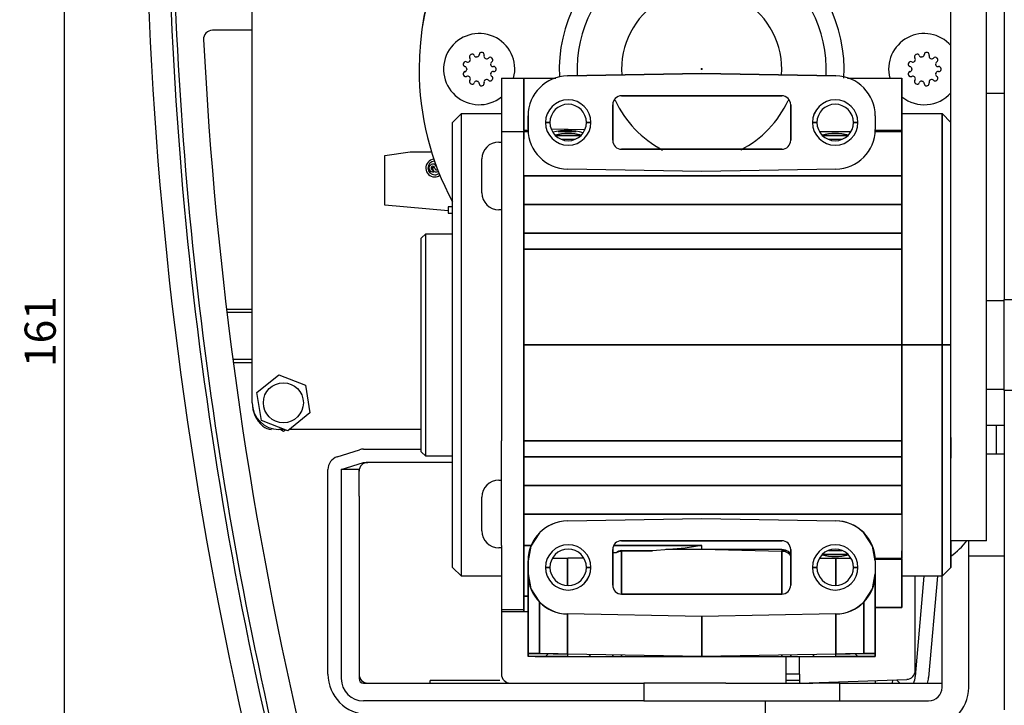
# Model space of a CAD drawing. Units: inches. Extents: x 735 to 3745, y 2902 to 4260.
# Drawn here: x 3219 to 3329, y 3461 to 3538 of the extents above; entities that cross this region are included whole.
import ezdxf

# ---------------------------------------------------------------- set-up
doc = ezdxf.new("R2010")
doc.units = ezdxf.units.IN
doc.header["$LTSCALE"] = 5
doc.header["$MEASUREMENT"] = 0
doc.layers.add('Automaat', color=2, linetype='Continuous', lineweight=25)
for name, color, linetype in [('BEMATING', 1, 'Continuous'), ('D2013_0310B', 7, 'Continuous'), ('Schraff', 252, 'Continuous')]:
    doc.layers.add(name, color=color, linetype=linetype)
doc.dimstyles.new('Kone', dxfattribs={"dimtxt": 3.5, "dimasz": 3.5, "dimexe": 1, "dimexo": 1, "dimgap": 1, "dimtad": 1, "dimdec": 0, "dimzin": 0, "dimdsep": 46, "dimtxsty": 'Standard', "dimcen": 1, "dimclrd": 1, "dimclre": 1, "dimadec": 0, "dimazin": 0, "dimtfac": 1, "dimtdec": 0, "dimtofl": 0, "dimtmove": 1, "dimatfit": 3, "dimfxl": 0.18, "dimtolj": 1, "dimtzin": 0, "dimarcsym": 0})

# ---------------------------------------------------------------- blocks, each defined once
blk = doc.blocks.new('*D2284')
at = {"layer": 'BEMATING', "color": 1, "linetype": 'ByBlock', "lineweight": -2, "transparency": 16777216}
for p, q in [((3265.88, 3583.31), (3222.9, 3583.31)), ((3223.9, 3425.81), (3223.9, 3579.81)), ((3268.16, 3422.31), (3222.9, 3422.31))]:
    blk.add_line(p, q, dxfattribs=at)
at = {"layer": 'BEMATING', "color": 1, "transparency": 16777216}
for points in [[(3223.31, 3579.81), (3224.48, 3579.81), (3223.9, 3583.31)], [(3223.31, 3425.81), (3224.48, 3425.81), (3223.9, 3422.31)]]:
    blk.add_solid(points, dxfattribs=at)
at = {"layer": 'Defpoints', "color": 0, "transparency": 16777216}
for p in [(3223.9, 3583.31), (3266.88, 3583.31, -4.96), (3269.16, 3422.31, 20)]:
    blk.add_point(p, dxfattribs=at)
at = {"layer": 'BEMATING', "color": 7, "transparency": 16777216, "insert": (3221.15, 3502.81), "char_height": 3.5, "attachment_point": 5, "rotation": 90}
blk.add_mtext('\\A1;161', dxfattribs=at)
blk = doc.blocks.new('kap iso')
at = {"layer": 'D2013_0310B', "color": 7, "linetype": 'Continuous'}
for radius, end in [(452.5, 199.2335), (450, 193.6093)]:
    blk.add_arc((13377.03, 920.33), radius, 177.435, end, dxfattribs=at)

msp = doc.modelspace()

# ---------------------------------------------------------------- linework, layer by layer
at = {"layer": 'Automaat'}
for p, q in [((3244.976, 3494.81), (3244.976, 3558.81)), ((3329.476, 3553.81), (3329.476, 3507.41)), ((3323.476, 3534.31), (3323.476, 3539.31)), ((3327.476, 3534.31), (3327.476, 3539.31)), ((3244.976, 3536.673), (3240.508, 3536.673)), ((3323.476, 3484.31), (3323.476, 3534.31)), ((3327.476, 3484.31), (3327.476, 3534.31)), ((3295.566, 3532.31), (3295.386, 3532.31)), ((3295.476, 3532.22), (3295.476, 3532.4)), ((3272.976, 3531.31), (3272.976, 3525.399)), ((3272.976, 3531.31), (3275.476, 3531.31)), ((3275.476, 3531.31), (3279.096, 3531.31)), ((3275.476, 3525.399), (3275.476, 3531.31)), ((3275.476, 3525.399), (3275.476, 3531.31)), ((3275.476, 3531.31), (3275.476, 3525.399)), ((3280.393, 3531.547), (3295.476, 3531.81)), ((3295.476, 3531.81), (3280.393, 3531.547)), ((3310.559, 3531.547), (3295.476, 3531.81)), ((3295.476, 3531.81), (3310.559, 3531.547)), ((3311.857, 3531.31), (3317.976, 3531.31)), ((3317.976, 3531.31), (3317.976, 3525.399)), ((3317.976, 3525.399), (3317.976, 3531.31)), ((3286.476, 3529.31), (3304.476, 3529.31)), ((3304.476, 3529.31), (3286.476, 3529.31)), ((3329.476, 3529.56), (3327.476, 3529.56)), ((3285.476, 3528.31), (3285.476, 3524.31)), ((3285.476, 3524.31), (3285.476, 3528.31)), ((3285.615, 3528.81), (3285.769, 3528.81)), ((3305.179, 3528.81), (3305.338, 3528.81)), ((3305.476, 3528.31), (3305.476, 3524.31)), ((3305.476, 3524.31), (3305.476, 3528.31)), ((3267.476, 3526.31), (3268.476, 3527.31)), ((3268.476, 3475.31), (3268.476, 3527.31)), ((3268.476, 3527.31), (3272.976, 3527.31)), ((3275.97, 3527.048), (3275.97, 3525.573)), ((3275.97, 3525.573), (3275.97, 3527.048)), ((3314.982, 3527.048), (3314.982, 3525.573)), ((3317.976, 3527.31), (3322.476, 3527.31)), ((3322.476, 3527.31), (3322.476, 3501.31)), ((3322.476, 3501.31), (3322.476, 3527.31)), ((3322.476, 3527.31), (3323.476, 3526.31)), ((3267.476, 3476.31), (3267.476, 3526.31)), ((3278.426, 3526.31), (3277.926, 3526.31)), ((3277.926, 3526.31), (3278.426, 3526.31)), ((3283.026, 3526.31), (3282.526, 3526.31)), ((3282.526, 3526.31), (3283.026, 3526.31)), ((3307.926, 3526.31), (3308.426, 3526.31)), ((3308.426, 3526.31), (3307.926, 3526.31)), ((3312.526, 3526.31), (3313.026, 3526.31)), ((3313.026, 3526.31), (3312.526, 3526.31)), ((3272.976, 3525.399), (3272.976, 3525.31)), ((3272.976, 3525.31), (3275.476, 3525.31)), ((3272.976, 3525.31), (3272.976, 3517.098)), ((3275.976, 3525.399), (3275.476, 3525.399)), ((3275.476, 3525.399), (3275.476, 3524.442)), ((3275.476, 3525.399), (3275.976, 3525.399)), ((3275.476, 3520.31), (3275.476, 3525.31)), ((3275.476, 3525.31), (3275.988, 3525.31)), ((3275.476, 3517.098), (3275.476, 3525.31)), ((3275.476, 3520.31), (3275.476, 3525.306)), ((3275.476, 3524.457), (3275.476, 3524.862)), ((3278.551, 3525.606), (3282.375, 3525.539)), ((3279.038, 3524.862), (3281.923, 3524.862)), ((3281.923, 3524.862), (3279.038, 3524.862)), ((3279.332, 3525.31), (3281.386, 3525.31)), ((3308.687, 3525.31), (3312.266, 3525.31)), ((3309.03, 3524.862), (3311.914, 3524.862)), ((3311.914, 3524.862), (3309.03, 3524.862)), ((3314.93, 3525.31), (3317.976, 3525.31)), ((3314.976, 3525.399), (3317.976, 3525.399)), ((3317.976, 3525.399), (3314.976, 3525.399)), ((3317.976, 3525.399), (3317.976, 3524.442)), ((3317.976, 3525.31), (3317.976, 3520.31)), ((3317.976, 3520.31), (3317.976, 3525.306)), ((3272.676, 3524.11), (3272.976, 3524.11)), ((3281.213, 3524.414), (3279.732, 3524.414)), ((3311.22, 3524.414), (3309.739, 3524.414)), ((3259.876, 3522.611), (3262.714, 3523.01)), ((3259.876, 3517.011), (3259.876, 3522.611)), ((3262.714, 3523.01), (3265.119, 3523.01)), ((3304.476, 3523.31), (3286.476, 3523.31)), ((3286.476, 3523.31), (3304.476, 3523.31)), ((3265.476, 3521.22), (3265.236, 3521.22)), ((3270.776, 3518.41), (3270.776, 3522.21)), ((3317.976, 3520.31), (3275.476, 3520.31)), ((3275.476, 3520.31), (3317.976, 3520.31)), ((3275.476, 3520.31), (3275.476, 3517.098)), ((3275.476, 3517.098), (3275.476, 3520.31)), ((3295.476, 3520.81), (3280.393, 3521.073)), ((3310.559, 3521.073), (3295.476, 3520.81)), ((3317.976, 3517.098), (3317.976, 3520.31)), ((3317.976, 3520.31), (3317.976, 3517.098)), ((3266.976, 3516.39), (3259.876, 3517.011)), ((3267.476, 3516.821), (3266.976, 3516.821)), ((3266.976, 3516.821), (3266.976, 3516.39)), ((3272.976, 3517.098), (3272.976, 3512.089)), ((3275.476, 3512.089), (3275.476, 3517.098)), ((3275.476, 3517.098), (3275.476, 3513.885)), ((3275.476, 3513.885), (3275.476, 3517.098)), ((3317.976, 3517.098), (3275.476, 3517.098)), ((3275.476, 3517.098), (3317.976, 3517.098)), ((3317.976, 3513.885), (3317.976, 3517.098)), ((3317.976, 3517.098), (3317.976, 3513.885)), ((3266.976, 3516.39), (3266.976, 3516.11)), ((3266.976, 3516.11), (3267.476, 3516.11)), ((3272.976, 3516.51), (3272.676, 3516.51)), ((3263.976, 3513.31), (3264.476, 3513.81)), ((3264.476, 3488.81), (3264.476, 3513.81)), ((3264.476, 3513.81), (3267.476, 3513.81)), ((3275.476, 3513.885), (3317.976, 3513.885)), ((3317.976, 3513.885), (3275.476, 3513.885)), ((3275.476, 3513.885), (3275.476, 3512.089)), ((3275.476, 3512.089), (3275.476, 3513.885)), ((3317.976, 3512.089), (3317.976, 3513.885)), ((3317.976, 3513.885), (3317.976, 3512.089)), ((3263.976, 3501.31), (3263.976, 3513.31)), ((3272.976, 3512.089), (3272.976, 3490.532)), ((3275.476, 3512.089), (3317.976, 3512.089)), ((3317.976, 3512.089), (3275.476, 3512.089)), ((3275.476, 3490.532), (3275.476, 3512.089)), ((3275.476, 3512.089), (3275.476, 3501.31)), ((3275.476, 3501.31), (3275.476, 3512.089)), ((3317.976, 3501.31), (3317.976, 3512.089)), ((3317.976, 3512.089), (3317.976, 3501.31)), ((3329.476, 3507.41), (3329.476, 3506.41)), ((3327.476, 3506.31), (3329.476, 3506.31)), ((3329.476, 3496.21), (3329.476, 3506.41)), ((3329.476, 3506.41), (3331.976, 3506.41)), ((3244.976, 3505.31), (3242.089, 3505.31)), ((3244.976, 3504.956), (3242.132, 3504.956)), ((3263.976, 3489.31), (3263.976, 3501.31)), ((3317.976, 3501.31), (3275.476, 3501.31)), ((3275.476, 3501.31), (3317.976, 3501.31)), ((3275.476, 3501.31), (3275.476, 3490.532)), ((3275.476, 3490.532), (3275.476, 3501.31)), ((3317.976, 3490.532), (3317.976, 3501.31)), ((3317.976, 3501.31), (3317.976, 3490.532)), ((3317.976, 3501.31), (3322.476, 3501.31)), ((3322.476, 3501.31), (3317.976, 3501.31)), ((3322.476, 3475.31), (3322.476, 3501.31)), ((3322.476, 3501.31), (3322.476, 3475.31)), ((3322.476, 3501.31), (3323.476, 3501.31)), ((3323.476, 3501.31), (3322.476, 3501.31)), ((3323.476, 3476.31), (3323.476, 3501.31)), ((3244.976, 3499.664), (3242.801, 3499.664)), ((3244.976, 3499.31), (3242.848, 3499.31)), ((3245.512, 3495.949), (3247.98, 3497.947)), ((3247.98, 3497.947), (3250.944, 3496.808)), ((3246.008, 3492.812), (3245.512, 3495.949)), ((3250.944, 3496.808), (3251.44, 3493.671)), ((3329.476, 3496.31), (3327.476, 3496.31)), ((3329.476, 3496.21), (3329.476, 3495.21)), ((3331.976, 3496.21), (3329.476, 3496.21)), ((3329.476, 3495.21), (3329.476, 3462.31)), ((3251.44, 3493.671), (3248.972, 3491.674)), ((3248.972, 3491.674), (3246.008, 3492.812)), ((3248.617, 3491.81), (3247.976, 3491.81)), ((3248.184, 3491.81), (3248.491, 3491.635)), ((3248.491, 3491.635), (3248.722, 3491.77)), ((3263.976, 3491.81), (3249.141, 3491.81)), ((3327.476, 3492.31), (3329.476, 3492.31)), ((3328.565, 3492.31), (3328.565, 3489.06)), ((3272.976, 3485.523), (3272.976, 3490.532)), ((3317.976, 3490.532), (3275.476, 3490.532)), ((3275.476, 3490.532), (3317.976, 3490.532)), ((3275.476, 3490.532), (3275.476, 3488.735)), ((3275.476, 3488.735), (3275.476, 3490.532)), ((3275.476, 3485.523), (3275.476, 3490.532)), ((3317.976, 3488.735), (3317.976, 3490.532)), ((3317.976, 3490.532), (3317.976, 3488.735)), ((3323.476, 3490.907), (3323.476, 3488.582)), ((3254.519, 3488.739), (3257.019, 3489.539)), ((3257.476, 3489.61), (3263.976, 3489.61)), ((3264.476, 3488.81), (3263.976, 3489.31)), ((3254.976, 3487.31), (3257.476, 3488.11)), ((3257.476, 3488.11), (3257.976, 3488.11)), ((3267.476, 3488.11), (3257.976, 3488.11)), ((3267.476, 3488.81), (3264.476, 3488.81)), ((3275.476, 3488.735), (3317.976, 3488.735)), ((3317.976, 3488.735), (3275.476, 3488.735)), ((3275.476, 3488.735), (3275.476, 3485.523)), ((3275.476, 3485.523), (3275.476, 3488.735)), ((3317.976, 3485.523), (3317.976, 3488.735)), ((3317.976, 3488.735), (3317.976, 3485.523)), ((3327.476, 3489.06), (3329.476, 3489.06)), ((3253.476, 3464.31), (3253.476, 3487.31)), ((3254.976, 3487.31), (3254.976, 3484.31)), ((3256.976, 3487.31), (3254.976, 3487.31)), ((3256.976, 3484.31), (3256.976, 3487.31)), ((3272.676, 3486.11), (3272.976, 3486.11)), ((3272.976, 3478.775), (3272.976, 3485.523)), ((3275.476, 3485.523), (3317.976, 3485.523)), ((3317.976, 3485.523), (3275.476, 3485.523)), ((3275.476, 3485.523), (3275.476, 3478.775)), ((3275.476, 3485.523), (3275.476, 3482.31)), ((3275.476, 3482.31), (3275.476, 3485.523)), ((3317.976, 3482.31), (3317.976, 3485.523)), ((3317.976, 3485.523), (3317.976, 3482.31)), ((3254.976, 3484.31), (3254.976, 3463.81)), ((3256.976, 3484.31), (3256.976, 3463.81)), ((3270.776, 3480.41), (3270.776, 3484.21)), ((3323.476, 3479.31), (3323.476, 3484.31)), ((3327.476, 3479.31), (3327.476, 3484.31)), ((3275.476, 3482.31), (3317.976, 3482.31)), ((3317.976, 3482.31), (3275.476, 3482.31)), ((3275.476, 3478.775), (3275.476, 3482.31)), ((3275.476, 3482.31), (3275.476, 3478.775)), ((3280.393, 3481.547), (3295.476, 3481.81)), ((3295.476, 3481.81), (3310.559, 3481.547)), ((3317.976, 3482.31), (3317.976, 3477.31)), ((3317.976, 3482.31), (3317.976, 3477.314)), ((3277.266, 3480.202), (3276.294, 3478.708)), ((3304.476, 3479.31), (3286.476, 3479.31)), ((3286.476, 3479.31), (3304.476, 3479.31)), ((3314.659, 3478.708), (3313.686, 3480.202)), ((3323.476, 3479.31), (3323.476, 3476.31)), ((3327.476, 3479.31), (3323.476, 3479.31)), ((3325.476, 3462.81), (3325.476, 3479.31)), ((3272.976, 3478.51), (3272.676, 3478.51)), ((3272.976, 3478.775), (3272.976, 3473.003)), ((3276.321, 3478.775), (3275.476, 3478.775)), ((3275.476, 3478.775), (3275.476, 3473.095)), ((3275.476, 3478.775), (3276.321, 3478.775)), ((3275.476, 3473.095), (3275.476, 3478.775)), ((3276.294, 3478.708), (3275.976, 3477.048)), ((3285.476, 3478.31), (3285.476, 3474.31)), ((3285.476, 3474.31), (3285.476, 3478.31)), ((3295.476, 3478.775), (3285.596, 3478.775)), ((3285.596, 3478.775), (3295.476, 3478.775)), ((3286.146, 3478.069), (3285.86, 3477.958)), ((3286.476, 3478.115), (3286.146, 3478.069)), ((3289.959, 3478.19), (3286.476, 3478.19)), ((3289.959, 3478.19), (3286.476, 3478.115)), ((3286.476, 3478.19), (3289.959, 3478.19)), ((3286.476, 3473.31), (3286.476, 3478.115)), ((3286.476, 3478.115), (3286.476, 3473.31)), ((3293.608, 3478.484), (3289.959, 3478.19)), ((3295.476, 3478.31), (3291.448, 3478.31)), ((3295.476, 3478.775), (3293.608, 3478.484)), ((3295.476, 3478.31), (3295.476, 3478.775)), ((3304.476, 3478.31), (3295.476, 3478.31)), ((3304.476, 3478.115), (3295.476, 3478.31)), ((3304.681, 3478.294), (3304.476, 3478.31)), ((3304.476, 3478.31), (3304.476, 3478.115)), ((3304.476, 3478.207), (3304.966, 3478.207)), ((3304.677, 3478.097), (3304.476, 3478.115)), ((3304.476, 3478.115), (3304.476, 3473.31)), ((3304.476, 3473.31), (3304.476, 3478.115)), ((3304.877, 3478.048), (3304.677, 3478.097)), ((3304.878, 3478.248), (3304.681, 3478.294)), ((3305.198, 3478.097), (3304.878, 3478.248)), ((3305.404, 3477.909), (3305.198, 3478.097)), ((3305.476, 3474.31), (3305.476, 3478.31)), ((3305.476, 3478.31), (3305.476, 3474.31)), ((3309.739, 3478.207), (3311.22, 3478.207)), ((3314.976, 3477.048), (3314.659, 3478.708)), ((3317.976, 3477.222), (3317.976, 3478.179)), ((3317.976, 3478.163), (3317.976, 3477.758)), ((3275.97, 3477.048), (3275.97, 3475.573)), ((3275.97, 3475.573), (3275.97, 3477.048)), ((3278.353, 3477.632), (3278.332, 3477.631)), ((3282.174, 3477.386), (3278.713, 3477.292)), ((3278.713, 3477.292), (3282.174, 3477.386)), ((3280.398, 3477.338), (3280.398, 3474.31)), ((3280.398, 3474.31), (3280.398, 3477.338)), ((3285.86, 3477.958), (3285.476, 3477.941)), ((3305.196, 3477.898), (3304.877, 3478.048)), ((3305.403, 3477.714), (3305.196, 3477.898)), ((3305.395, 3477.884), (3305.209, 3477.887)), ((3305.476, 3477.538), (3305.403, 3477.714)), ((3305.476, 3477.728), (3305.404, 3477.909)), ((3312.266, 3477.31), (3308.687, 3477.31)), ((3311.914, 3477.758), (3309.03, 3477.758)), ((3309.03, 3477.758), (3311.914, 3477.758)), ((3310.555, 3477.31), (3310.555, 3474.31)), ((3310.555, 3474.31), (3310.555, 3477.31)), ((3317.976, 3477.31), (3314.964, 3477.31)), ((3314.976, 3477.222), (3317.976, 3477.222)), ((3317.976, 3477.222), (3314.976, 3477.222)), ((3314.982, 3477.048), (3314.982, 3475.573)), ((3317.976, 3471.81), (3317.976, 3477.222)), ((3317.976, 3477.222), (3317.976, 3471.81)), ((3329.476, 3477.56), (3325.476, 3477.56)), ((3268.476, 3475.31), (3267.476, 3476.31)), ((3277.926, 3476.31), (3278.426, 3476.31)), ((3278.426, 3476.31), (3277.926, 3476.31)), ((3282.526, 3476.31), (3283.026, 3476.31)), ((3283.026, 3476.31), (3282.526, 3476.31)), ((3307.926, 3476.31), (3308.426, 3476.31)), ((3308.426, 3476.31), (3307.926, 3476.31)), ((3312.526, 3476.31), (3313.026, 3476.31)), ((3313.026, 3476.31), (3312.526, 3476.31)), ((3323.476, 3476.31), (3322.476, 3475.31)), ((3272.976, 3475.31), (3268.476, 3475.31)), ((3275.976, 3475.573), (3275.976, 3466.651)), ((3275.976, 3466.651), (3275.976, 3475.573)), ((3275.976, 3475.573), (3276.294, 3473.912)), ((3314.659, 3473.912), (3314.976, 3475.573)), ((3314.976, 3466.651), (3314.976, 3475.573)), ((3314.976, 3475.573), (3314.976, 3466.651)), ((3322.476, 3475.31), (3317.976, 3475.31)), ((3320.451, 3475.31), (3319.465, 3464.048)), ((3319.476, 3464.73), (3319.476, 3475.31)), ((3321.956, 3475.31), (3320.959, 3463.918)), ((3322.476, 3462.81), (3322.476, 3475.31)), ((3275.476, 3473.735), (3275.476, 3472.546)), ((3276.294, 3473.912), (3277.266, 3472.419)), ((3313.686, 3472.419), (3314.659, 3473.912)), ((3272.976, 3473.003), (3272.976, 3471.539)), ((3275.476, 3473.095), (3275.476, 3471.325)), ((3275.476, 3473.095), (3275.976, 3473.095)), ((3275.476, 3471.31), (3275.476, 3473.095)), ((3275.976, 3473.095), (3275.476, 3473.095)), ((3304.476, 3473.31), (3286.476, 3473.31)), ((3286.476, 3473.31), (3304.476, 3473.31)), ((3272.976, 3471.539), (3272.976, 3471.31)), ((3275.476, 3471.539), (3272.976, 3471.539)), ((3277.266, 3466.628), (3277.266, 3472.419)), ((3277.266, 3472.419), (3277.266, 3466.628)), ((3313.686, 3472.419), (3313.686, 3466.628)), ((3313.686, 3466.628), (3313.686, 3472.419)), ((3317.976, 3471.81), (3314.976, 3471.81)), ((3314.976, 3471.81), (3317.976, 3471.81)), ((3272.976, 3471.31), (3272.976, 3464.31)), ((3275.476, 3471.31), (3272.976, 3471.31)), ((3275.976, 3471.31), (3275.476, 3471.31)), ((3295.476, 3470.81), (3280.393, 3471.073)), ((3280.398, 3466.573), (3280.398, 3471.073)), ((3280.398, 3471.073), (3280.398, 3466.573)), ((3310.559, 3471.073), (3295.476, 3470.81)), ((3295.476, 3470.81), (3295.476, 3466.31)), ((3295.476, 3466.31), (3295.476, 3470.81)), ((3310.555, 3466.573), (3310.555, 3471.073)), ((3310.555, 3471.073), (3310.555, 3466.573)), ((3275.97, 3466.31), (3275.976, 3466.651)), ((3275.976, 3466.651), (3275.97, 3466.31)), ((3276.28, 3466.31), (3275.97, 3466.31)), ((3275.976, 3466.651), (3276.292, 3466.645)), ((3276.294, 3466.645), (3275.976, 3466.651)), ((3276.689, 3466.31), (3276.28, 3466.31)), ((3276.292, 3466.645), (3277.294, 3466.628)), ((3277.266, 3466.628), (3276.294, 3466.645)), ((3277.261, 3466.31), (3276.689, 3466.31)), ((3276.759, 3466.31), (3280.393, 3466.31)), ((3278.695, 3466.31), (3277.261, 3466.31)), ((3278.459, 3466.607), (3277.266, 3466.628)), ((3277.294, 3466.628), (3278.779, 3466.602)), ((3277.926, 3466.31), (3278.227, 3466.611)), ((3278.227, 3466.611), (3277.926, 3466.31)), ((3279.337, 3466.592), (3278.459, 3466.607)), ((3280.393, 3466.31), (3278.695, 3466.31)), ((3278.779, 3466.602), (3280.398, 3466.573)), ((3280.398, 3466.573), (3279.337, 3466.592)), ((3280.398, 3466.573), (3280.393, 3466.31)), ((3280.393, 3466.31), (3295.476, 3466.31)), ((3295.476, 3466.31), (3280.398, 3466.573)), ((3282.805, 3466.531), (3283.026, 3466.31)), ((3283.026, 3466.31), (3282.805, 3466.531)), ((3285.476, 3466.485), (3285.476, 3466.31)), ((3285.476, 3466.31), (3285.476, 3466.485)), ((3286.476, 3466.31), (3286.476, 3466.467)), ((3286.476, 3466.467), (3286.476, 3466.31)), ((3310.555, 3466.573), (3295.476, 3466.31)), ((3295.476, 3466.31), (3310.559, 3466.31)), ((3304.476, 3466.467), (3304.476, 3466.31)), ((3304.476, 3466.31), (3304.476, 3466.467)), ((3304.976, 3464.31), (3304.976, 3466.31)), ((3305.476, 3466.31), (3305.476, 3466.485)), ((3305.476, 3466.485), (3305.476, 3466.31)), ((3306.476, 3464.31), (3306.476, 3466.31)), ((3307.926, 3466.31), (3308.147, 3466.531)), ((3308.147, 3466.531), (3307.926, 3466.31)), ((3310.555, 3466.573), (3312.173, 3466.602)), ((3311.615, 3466.592), (3310.555, 3466.573)), ((3310.559, 3466.31), (3310.555, 3466.573)), ((3312.258, 3466.31), (3310.559, 3466.31)), ((3310.559, 3466.31), (3314.982, 3466.31)), ((3312.494, 3466.607), (3311.615, 3466.592)), ((3312.173, 3466.602), (3313.658, 3466.628)), ((3313.691, 3466.31), (3312.258, 3466.31)), ((3313.686, 3466.628), (3312.494, 3466.607)), ((3312.725, 3466.611), (3313.026, 3466.31)), ((3313.026, 3466.31), (3312.725, 3466.611)), ((3313.658, 3466.628), (3314.66, 3466.645)), ((3314.659, 3466.645), (3313.686, 3466.628)), ((3314.263, 3466.31), (3313.691, 3466.31)), ((3314.672, 3466.31), (3314.263, 3466.31)), ((3314.976, 3466.651), (3314.659, 3466.645)), ((3314.66, 3466.645), (3314.976, 3466.651)), ((3314.982, 3466.31), (3314.672, 3466.31)), ((3314.982, 3466.31), (3314.976, 3466.651)), ((3314.976, 3466.651), (3314.982, 3466.31)), ((3306.476, 3464.31), (3304.976, 3464.31)), ((3304.976, 3463.31), (3304.976, 3464.31)), ((3306.476, 3464.31), (3306.476, 3463.31)), ((3306.476, 3463.31), (3318.511, 3463.73)), ((3257.476, 3463.31), (3288.976, 3463.31)), ((3272.784, 3463.61), (3264.976, 3463.61)), ((3264.976, 3463.31), (3264.976, 3463.61)), ((3298.205, 3463.31), (3288.976, 3463.31)), ((3288.976, 3463.31), (3288.976, 3461.31)), ((3298.205, 3463.31), (3307.976, 3463.31)), ((3306.476, 3463.61), (3304.976, 3463.61)), ((3310.976, 3463.31), (3307.976, 3463.31)), ((3310.976, 3463.31), (3322.476, 3463.31)), ((3310.976, 3463.31), (3310.976, 3461.31)), ((3314.976, 3463.607), (3314.976, 3463.31)), ((3316.923, 3463.675), (3316.864, 3463.31)), ((3329.476, 3462.31), (3329.476, 3460.31)), ((3288.976, 3461.31), (3257.476, 3461.31)), ((3288.976, 3461.31), (3298.204, 3461.31)), ((3298.204, 3461.31), (3307.976, 3461.31)), ((3302.597, 3461.31), (3302.597, 3458.31)), ((3307.976, 3461.31), (3310.881, 3461.31)), ((3310.881, 3461.31), (3320.976, 3461.31))]:
    msp.add_line(p, q, dxfattribs=at)
msp.add_circle((3248.476, 3494.81), 2.25, dxfattribs=at)
for centre, radius, start, end in [((3685.433, 3558.31), 449.5, 179.35694, 193.22108), ((3295.464, 3532.325), 31.738, 12.85592, 180.02756), ((3295.476, 3532.31), 31.75, 12.73678, 180), ((3295.476, 3532.31), 16, 356.41668, 183.11158), ((3295.476, 3532.31), 14, 356.9536, 183.0461), ((3295.476, 3532.31), 9, 355.81575, 184.18395), ((3240.508, 3535.673), 1, 90, 182.91268), ((3685.433, 3558.31), 446.5, 182.91268, 193.00068), ((3270.476, 3532.31), 4, 345.52249, 308.68219), ((3320.476, 3532.31), 4, 41.40962, 194.47751), ((3269.624, 3533.715), 0.25, 121.24765, 219.94155), ((3269.24, 3533.394), 0.25, 318.74962, 39.94155), ((3270.476, 3532.31), 1.893, 118.75232, 121.24768), ((3269.686, 3533.751), 0.25, 20, 118.75232), ((3270.155, 3533.922), 0.25, 200.1169, 281.25036), ((3270.476, 3532.31), 1.393, 98.74962, 101.25038), ((3270.226, 3533.935), 0.25, 278.74962, 359.94155), ((3270.726, 3533.934), 0.25, 81.24765, 179.94155), ((3270.476, 3532.31), 1.893, 78.75232, 81.24768), ((3270.797, 3533.922), 0.25, 340, 78.75232), ((3271.267, 3533.751), 0.25, 160.1169, 241.25045), ((3270.476, 3532.31), 1.393, 58.74962, 61.25038), ((3271.329, 3533.715), 0.25, 238.74962, 319.94155), ((3271.711, 3533.393), 0.25, 41.24765, 139.94155), ((3271.757, 3533.339), 0.25, 300, 38.75232), ((3270.476, 3532.31), 1.893, 38.75232, 41.24768), ((3319.624, 3533.715), 0.25, 121.24765, 219.94155), ((3319.24, 3533.394), 0.25, 318.74962, 39.94155), ((3320.476, 3532.31), 1.893, 118.75232, 121.24768), ((3319.686, 3533.751), 0.25, 20, 118.75232), ((3320.155, 3533.922), 0.25, 200.1169, 281.25036), ((3320.476, 3532.31), 1.393, 98.74962, 101.25038), ((3320.226, 3533.935), 0.25, 278.74962, 359.94155), ((3320.726, 3533.934), 0.25, 81.24765, 179.94155), ((3320.476, 3532.31), 1.893, 78.75232, 81.24768), ((3320.797, 3533.922), 0.25, 340, 78.75232), ((3321.267, 3533.751), 0.25, 160.1169, 241.25045), ((3320.476, 3532.31), 1.393, 58.74962, 61.25038), ((3321.329, 3533.715), 0.25, 238.74962, 319.94155), ((3321.711, 3533.393), 0.25, 41.24765, 139.94155), ((3321.757, 3533.339), 0.25, 300, 38.75232), ((3320.476, 3532.31), 1.893, 38.75232, 41.24768), ((3294.946, 3532.237), 31.22, 179.86576, 208.37203), ((3268.92, 3532.838), 0.25, 161.24765, 259.94155), ((3270.476, 3532.31), 1.893, 158.75232, 161.24768), ((3268.945, 3532.906), 0.25, 60, 158.75232), ((3268.833, 3532.274), 0.25, 280, 1.25038), ((3268.833, 3532.346), 0.25, 358.74962, 79.94155), ((3269.194, 3533.339), 0.25, 240.1169, 321.25023), ((3270.476, 3532.31), 1.393, 178.74962, 181.25038), ((3270.476, 3532.31), 1.393, 138.74962, 141.25038), ((3272.008, 3532.906), 0.25, 120.1169, 201.25069), ((3270.476, 3532.31), 1.393, 18.74962, 21.25038), ((3272.032, 3532.838), 0.25, 198.74962, 279.94155), ((3272.119, 3532.346), 0.25, 1.24769, 99.94155), ((3272.119, 3532.274), 0.25, 260.1169, 358.74686), ((3270.476, 3532.31), 1.893, 358.75232, 1.24769), ((3318.92, 3532.838), 0.25, 161.24765, 259.94155), ((3320.476, 3532.31), 1.893, 158.75232, 161.24768), ((3318.945, 3532.906), 0.25, 60, 158.75232), ((3318.833, 3532.274), 0.25, 280, 1.25038), ((3318.833, 3532.346), 0.25, 358.74962, 79.94155), ((3319.194, 3533.339), 0.25, 240.1169, 321.25023), ((3320.476, 3532.31), 1.393, 178.74962, 181.25038), ((3320.476, 3532.31), 1.393, 138.74962, 141.25038), ((3322.008, 3532.906), 0.25, 120.1169, 201.25069), ((3320.476, 3532.31), 1.393, 18.74962, 21.25038), ((3322.032, 3532.838), 0.25, 198.74962, 279.94155), ((3322.119, 3532.346), 0.25, 1.24769, 99.94155), ((3322.119, 3532.274), 0.25, 260.1169, 358.74686), ((3320.476, 3532.31), 1.893, 358.75232, 1.24769), ((3268.92, 3531.782), 0.25, 100.1169, 198.75267), ((3270.476, 3532.31), 1.893, 198.75232, 201.24768), ((3268.945, 3531.715), 0.25, 201.24765, 299.94155), ((3269.194, 3531.281), 0.25, 38.74962, 119.94155), ((3270.476, 3532.31), 1.393, 218.74962, 221.25038), ((3269.24, 3531.227), 0.25, 320, 41.25038), ((3272.008, 3531.714), 0.25, 158.74962, 239.94155), ((3270.476, 3532.31), 1.393, 338.74962, 341.25038), ((3272.032, 3531.782), 0.25, 80, 161.25038), ((3271.757, 3531.282), 0.25, 321.24765, 59.94155), ((3280.471, 3527.047), 4.501, 90.98736, 179.49264), ((3310.476, 3527.048), 4.5, 359.98001, 89.00011), ((3318.92, 3531.782), 0.25, 100.1169, 198.75267), ((3320.476, 3532.31), 1.893, 198.75232, 201.24768), ((3318.945, 3531.715), 0.25, 201.24765, 299.94155), ((3319.194, 3531.281), 0.25, 38.74962, 119.94155), ((3320.476, 3532.31), 1.393, 218.74962, 221.25038), ((3319.24, 3531.227), 0.25, 320, 41.25038), ((3322.008, 3531.714), 0.25, 158.74962, 239.94155), ((3320.476, 3532.31), 1.393, 338.74962, 341.25038), ((3322.032, 3531.782), 0.25, 80, 161.25038), ((3321.757, 3531.282), 0.25, 321.24765, 59.94155), ((3269.624, 3530.906), 0.25, 140.1169, 238.7524), ((3270.476, 3532.31), 1.893, 238.75232, 241.24768), ((3269.686, 3530.87), 0.25, 241.24765, 339.94155), ((3270.155, 3530.698), 0.25, 78.74962, 159.94155), ((3270.476, 3532.31), 1.393, 258.74962, 261.25038), ((3270.226, 3530.686), 0.25, 0, 81.25038), ((3270.726, 3530.686), 0.25, 180.1169, 278.75231), ((3270.476, 3532.31), 1.893, 278.75232, 281.24768), ((3270.797, 3530.699), 0.25, 281.24765, 19.94155), ((3271.267, 3530.869), 0.25, 118.74962, 199.94155), ((3270.476, 3532.31), 1.393, 298.74962, 301.25038), ((3271.329, 3530.905), 0.25, 40, 121.25038), ((3271.711, 3531.227), 0.25, 220.1169, 318.75219), ((3270.476, 3532.31), 1.893, 318.75232, 321.24768), ((3319.624, 3530.906), 0.25, 140.1169, 238.7524), ((3320.476, 3532.31), 1.893, 238.75232, 241.24768), ((3319.686, 3530.87), 0.25, 241.24765, 339.94155), ((3320.155, 3530.698), 0.25, 78.74962, 159.94155), ((3320.476, 3532.31), 1.393, 258.74962, 261.25038), ((3320.226, 3530.686), 0.25, 0, 81.25038), ((3320.726, 3530.686), 0.25, 180.1169, 278.75231), ((3320.476, 3532.31), 1.893, 278.75232, 281.24768), ((3320.797, 3530.699), 0.25, 281.24765, 19.94155), ((3321.267, 3530.869), 0.25, 118.74962, 199.94155), ((3320.476, 3532.31), 1.393, 298.74962, 301.25038), ((3321.329, 3530.905), 0.25, 40, 121.25038), ((3321.711, 3531.227), 0.25, 220.1169, 318.75219), ((3320.476, 3532.31), 1.893, 318.75232, 321.24768), ((3286.476, 3528.31), 1, 90, 180), ((3286.476, 3528.31), 1, 90.00052, 180), ((3304.476, 3528.31), 1, 0, 90), ((3304.476, 3528.31), 1, 0, 89.99948), ((3320.476, 3532.31), 4, 231.31781, 318.59038), ((3280.476, 3526.31), 2.55, 0, 180), ((3280.476, 3526.31), 2.05, 0, 180), ((3296.701, 3533.882), 12.057, 204.87716, 242.22795), ((3294.553, 3533.65), 11.684, 297.13659, 335.43068), ((3310.476, 3526.31), 2.55, 0.01255, 179.9273), ((3310.476, 3526.31), 2.55, 0, 180), ((3310.476, 3526.31), 2.05, 0, 180), ((3310.476, 3526.31), 2.05, 0, 180), ((3280.476, 3526.311), 2.55, 180.01242, 359.92739), ((3280.476, 3526.31), 2.05, 180, 0), ((3310.476, 3526.31), 2.55, 180, 0), ((3310.476, 3526.311), 2.55, 180.0661, 359.98763), ((3310.476, 3526.31), 2.05, 180, 0), ((3310.476, 3526.31), 2.05, 180, 0), ((3280.471, 3525.573), 4.501, 180.50933, 269.01009), ((3280.342, 3519.135), 6.281, 73.15163, 104.71994), ((3280.476, 3519.15), 5.93, 75.53796, 104.46204), ((3310.476, 3519.15), 5.93, 75.53796, 104.46204), ((3310.481, 3525.573), 4.501, 270.98995, 359.48317), ((3272.676, 3522.21), 1.9, 90, 179.97061), ((3286.476, 3524.31), 1, 180, 269.99975), ((3286.476, 3524.31), 1, 180, 270), ((3304.476, 3524.31), 1, 270, 0), ((3304.476, 3524.31), 1, 270.00025, 0), ((3265.476, 3521.19), 1, 94.59482, 270), ((3265.476, 3521.19), 0.76, 90.71197, 270), ((3265.276, 3521.19), 0.44, 31.15058, 283.54009), ((3265.276, 3521.19), 0.202, 8.54452, 243.95373), ((3265.675, 3521.19), 0.44, 176.09044, 298.44124), ((3265.675, 3521.19), 0.52, 200.41768, 235.34956), ((3265.675, 3521.19), 0.2, 185.73917, 307.51793), ((3265.476, 3521.19), 0.76, 270, 309.75794), ((3265.476, 3521.19), 1, 270, 305.36613), ((3272.676, 3518.41), 1.9, 180, 270), ((3247.976, 3494.81), 3, 180, 270), ((3248.476, 3494.81), 3.5, 180, 228.59038), ((3247.153, 3493.31), 1.5, 228.59038, 270), ((3257.476, 3488.11), 1.5, 90, 107.74467), ((3254.976, 3487.31), 1.5, 107.74467, 180), ((3257.976, 3487.11), 1, 90, 180), ((3272.676, 3484.21), 1.9, 90, 179.97061), ((3280.471, 3477.047), 4.501, 90.98738, 179.49837), ((3280.471, 3477.047), 4.501, 90.99003, 179.48554), ((3280.476, 3477.048), 4.5, 90.99976, 180.019), ((3280.476, 3477.048), 4.5, 90.99977, 135.50022), ((3310.489, 3477.143), 4.405, 46.19884, 89.14879), ((3310.476, 3477.048), 4.5, 359.981, 89.00024), ((3310.481, 3477.047), 4.501, 0.51446, 89.00997), ((3310.481, 3477.047), 4.501, 0.50523, 89.01003), ((3272.676, 3480.41), 1.9, 180, 270), ((3286.476, 3478.31), 1, 90.00082, 180), ((3286.476, 3478.31), 1, 90, 180), ((3304.476, 3478.31), 1, 0, 89.99918), ((3304.476, 3478.31), 1, 0, 90), ((3317.476, 3485.56), 10, 306.8699, 321.31781), ((3280.476, 3476.31), 2.55, 0.01233, 179.92736), ((3280.476, 3476.31), 2.55, 0, 180), ((3280.476, 3476.31), 2.05, 0, 180), ((3280.476, 3476.31), 2.05, 0, 180), ((3286.48, 3477.25), 0.942, 90.24484, 131.19347), ((3286.482, 3477.24), 0.95, 90.3623, 130.91664), ((3310.476, 3476.31), 2.55, 0.01233, 179.92736), ((3310.476, 3476.31), 2.55, 0, 180), ((3310.476, 3476.31), 2.05, 0, 180), ((3310.476, 3476.31), 2.05, 0, 180), ((3310.476, 3483.47), 5.93, 255.53796, 284.46204), ((3280.476, 3476.311), 2.55, 180.0125, 359.92738), ((3280.476, 3476.31), 2.55, 180, 0), ((3280.476, 3476.31), 2.05, 180, 0), ((3280.476, 3476.31), 2.05, 180, 0), ((3310.476, 3476.31), 2.55, 180, 0), ((3310.476, 3476.311), 2.55, 180.06612, 359.98754), ((3310.476, 3476.31), 2.05, 180, 0), ((3310.476, 3476.31), 2.05, 180, 0), ((3280.471, 3475.573), 4.501, 180.50558, 269.01029), ((3280.471, 3475.573), 4.501, 180.51446, 269.01024), ((3280.476, 3475.573), 4.5, 179.981, 269.00024), ((3310.476, 3475.573), 4.5, 270.99976, 0.019), ((3310.481, 3475.573), 4.501, 270.98976, 359.48554), ((3310.482, 3475.573), 4.501, 270.98779, 359.4903), ((3286.476, 3474.31), 1, 180, 270), ((3286.476, 3474.31), 1, 180, 269.99918), ((3304.476, 3474.31), 1, 270.00082, 0), ((3304.476, 3474.31), 1, 270, 0), ((3280.476, 3475.573), 4.5, 224.50019, 269.00002), ((3310.476, 3475.573), 4.5, 270.99993, 315.49987), ((3257.976, 3464.31), 4.5, 180, 270), ((3257.476, 3463.81), 2.5, 180, 270), ((3257.976, 3464.31), 1, 180, 270), ((3257.476, 3463.81), 0.5, 180, 270), ((3273.976, 3464.31), 1, 180, 270), ((3318.476, 3464.73), 1, 272, 0), ((3316.476, 3464.31), 3, 340.52878, 354.99594), ((3316.476, 3464.31), 4.5, 347.16041, 354.99594), ((3320.976, 3462.81), 1.5, 270, 0), ((3320.976, 3462.81), 4.5, 270, 0)]:
    msp.add_arc(centre, radius, start, end, dxfattribs=at)
at = {"layer": 'Automaat', "extrusion": (0, 0, -1)}
msp.add_ellipse((3319.103, 3464.96), major_axis=(1.523, 1.523), ratio=0.8509908, start_param=3.0371178, end_param=3.3196746, dxfattribs=at)

# ---------------------------------------------------------------- block references
at = {"layer": 'Schraff'}
msp.add_blockref('kap iso', (-9691.598, 2637.881), dxfattribs=at)

# ---------------------------------------------------------------- dimensions: what is measured, and where the dimension line sits
at = {"layer": 'BEMATING'}
dim = msp.add_linear_dim(base=(3223.898, 3583.313, -4.958), p1=(3269.163, 3422.309, 15.042), p2=(3266.877, 3583.313, -9.916), angle=90, dimstyle='Kone', override={"dimclrt": 7}, dxfattribs=at)
dim.commit()
dim.dimension.update_dxf_attribs({"geometry": '*D2284', "text_midpoint": (3221.148, 3502.811, -4.958)})

doc.saveas('drawing.dxf')
